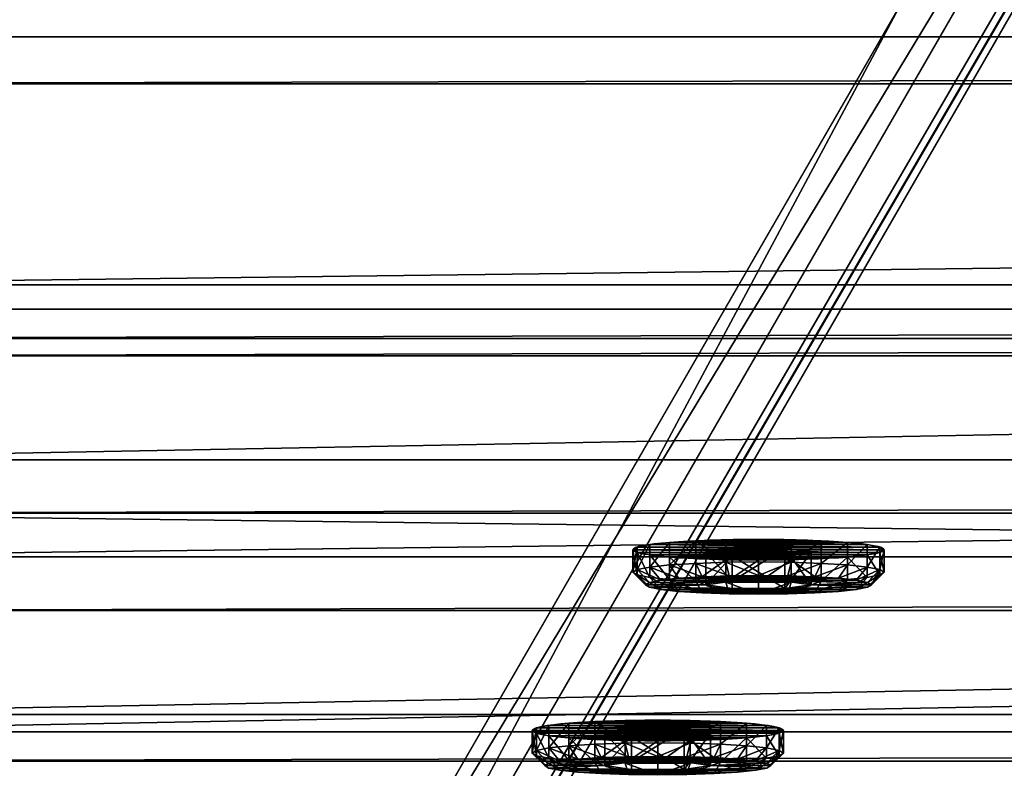
# Model space of a CAD drawing. Extents: x -807 to 2316, y -4366 to -1121.
# Drawn here: x 379 to 419, y -3477 to -3447 of the extents above; entities that cross this region are included whole.
import ezdxf

# ---------------------------------------------------------------- set-up
doc = ezdxf.new("R2010")
doc.units = 0
doc.header["$MEASUREMENT"] = 0
doc.layers.get('0').update_dxf_attribs({"color": 13, "linetype": 'CONTINUOUS'})

# ---------------------------------------------------------------- blocks, each defined once
blk = doc.blocks.new('GROUP_21')
for p, q in [((7.819, 25.223, 154.301), (335.119, 756.151, 154.301)), ((335.119, 756.151, 12), (7.819, 25.223, 12)), ((335.119, 756.151, 310.603), (7.819, 25.223, 310.603)), ((335.119, 756.151, 168.301), (7.819, 25.223, 168.301)), ((9.645, 24.405, 156.301), (336.944, 755.334, 156.301)), ((9.645, 24.405, 10), (336.944, 755.334, 10)), ((9.645, 24.405, 312.603), (336.944, 755.334, 312.603)), ((9.645, 24.405, 166.301), (336.944, 755.334, 166.301)), ((23.326, 18.279, 156.301), (350.625, 749.207, 156.301)), ((23.326, 18.279, 166.301), (350.625, 749.207, 166.301)), ((23.326, 18.279, 312.603), (350.625, 749.207, 312.603)), ((352.45, 748.39, 168.301), (25.151, 17.462, 168.301)), ((352.45, 748.39, 310.603), (25.151, 17.462, 310.603))]:
    blk.add_line(p, q)
at = {"color": 250}
mesh = blk.add_polyface(dxfattribs=at)
corners = [(335.119, 756.151, 154.301), (7.819, 25.223, 12), (7.819, 25.223, 154.301), (335.119, 756.151, 12)]
mesh.append_faces([[corners[k] for k in face] for face in [(0, 1, 2), (1, 0, 3)]], dxfattribs={"vtx0": -1, "color": 250})
mesh = blk.add_polyface(dxfattribs=at)
corners = [(335.119, 756.151, 12), (9.645, 24.405, 10), (7.819, 25.223, 12), (336.944, 755.334, 10)]
mesh.append_faces([[corners[k] for k in face] for face in [(0, 1, 2), (1, 0, 3)]], dxfattribs={"vtx0": -1, "color": 250})
mesh = blk.add_polyface(dxfattribs=at)
corners = [(9.645, 24.405, 156.301), (335.119, 756.151, 154.301), (7.819, 25.223, 154.301), (336.944, 755.334, 156.301)]
mesh.append_faces([[corners[k] for k in face] for face in [(0, 1, 2), (1, 0, 3)]], dxfattribs={"vtx0": -1, "color": 250})
mesh = blk.add_polyface(dxfattribs=at)
corners = [(335.119, 756.151, 310.603), (7.819, 25.223, 168.301), (7.819, 25.223, 310.603), (335.119, 756.151, 168.301)]
mesh.append_faces([[corners[k] for k in face] for face in [(0, 1, 2), (1, 0, 3)]], dxfattribs={"vtx0": -1, "color": 250})
mesh = blk.add_polyface(dxfattribs=at)
corners = [(9.645, 24.405, 312.603), (335.119, 756.151, 310.603), (7.819, 25.223, 310.603), (336.944, 755.334, 312.603)]
mesh.append_faces([[corners[k] for k in face] for face in [(0, 1, 2), (1, 0, 3)]], dxfattribs={"vtx0": -1, "color": 250})
mesh = blk.add_polyface(dxfattribs=at)
corners = [(335.119, 756.151, 168.301), (9.645, 24.405, 166.301), (7.819, 25.223, 168.301), (336.944, 755.334, 166.301)]
mesh.append_faces([[corners[k] for k in face] for face in [(0, 1, 2), (1, 0, 3)]], dxfattribs={"vtx0": -1, "color": 250})
mesh = blk.add_polyface(dxfattribs=at)
corners = [(336.944, 755.334, 10), (23.326, 18.279, 10), (9.645, 24.405, 10), (350.625, 749.207, 10)]
mesh.append_faces([[corners[k] for k in face] for face in [(0, 1, 2), (1, 0, 3)]], dxfattribs={"vtx0": -1, "color": 250})
mesh = blk.add_polyface(dxfattribs=at)
corners = [(23.326, 18.279, 156.301), (336.944, 755.334, 156.301), (9.645, 24.405, 156.301), (350.625, 749.207, 156.301)]
mesh.append_faces([[corners[k] for k in face] for face in [(0, 1, 2), (1, 0, 3)]], dxfattribs={"vtx0": -1, "color": 250})
mesh = blk.add_polyface(dxfattribs=at)
corners = [(336.944, 755.334, 166.301), (23.326, 18.279, 166.301), (9.645, 24.405, 166.301), (350.625, 749.207, 166.301)]
mesh.append_faces([[corners[k] for k in face] for face in [(0, 1, 2), (1, 0, 3)]], dxfattribs={"vtx0": -1, "color": 250})
mesh = blk.add_polyface(dxfattribs=at)
corners = [(23.326, 18.279, 312.603), (336.944, 755.334, 312.603), (9.645, 24.405, 312.603), (350.625, 749.207, 312.603)]
mesh.append_faces([[corners[k] for k in face] for face in [(0, 1, 2), (1, 0, 3)]], dxfattribs={"vtx0": -1, "color": 250})
mesh = blk.add_polyface(dxfattribs=at)
corners = [(25.151, 17.462, 154.301), (350.625, 749.207, 156.301), (23.326, 18.279, 156.301), (352.45, 748.39, 154.301)]
mesh.append_faces([[corners[k] for k in face] for face in [(0, 1, 2), (1, 0, 3)]], dxfattribs={"vtx0": -1, "color": 250})
mesh = blk.add_polyface(dxfattribs=at)
corners = [(350.625, 749.207, 166.301), (25.151, 17.462, 168.301), (23.326, 18.279, 166.301), (352.45, 748.39, 168.301)]
mesh.append_faces([[corners[k] for k in face] for face in [(0, 1, 2), (1, 0, 3)]], dxfattribs={"vtx0": -1, "color": 250})
mesh = blk.add_polyface(dxfattribs=at)
corners = [(25.151, 17.462, 310.603), (350.625, 749.207, 312.603), (23.326, 18.279, 312.603), (352.45, 748.39, 310.603)]
mesh.append_faces([[corners[k] for k in face] for face in [(0, 1, 2), (1, 0, 3)]], dxfattribs={"vtx0": -1, "color": 250})
mesh = blk.add_polyface(dxfattribs=at)
corners = [(352.45, 748.39, 168.301), (25.151, 17.462, 310.603), (25.151, 17.462, 168.301), (352.45, 748.39, 310.603)]
mesh.append_faces([[corners[k] for k in face] for face in [(0, 1, 2), (1, 0, 3)]], dxfattribs={"vtx0": -1, "color": 250})
blk = doc.blocks.new('GROUP_20')
for p, q in [((106.896, 16.878, 2), (58.903, 100.005, 2)), ((57.252, 98.865), (105.245, 15.738)), ((106.896, 16.878, 2), (75.059, 72.023, 787)), ((74.33, 69.285, 787), (106.168, 14.14, 2))]:
    blk.add_line(p, q)
at = {"color": 250}
mesh = blk.add_polyface(dxfattribs=at)
corners = [(58.903, 100.005, 2), (75.059, 72.023, 787), (106.896, 16.878, 2), (27.065, 155.15, 787)]
mesh.append_faces([[corners[k] for k in face] for face in [(0, 1, 2), (1, 0, 3)]], dxfattribs={"vtx0": -1, "color": 250})
mesh = blk.add_polyface(dxfattribs=at)
corners = [(58.903, 100.005, 2), (105.245, 15.738), (57.252, 98.865), (106.896, 16.878, 2)]
mesh.append_faces([[corners[k] for k in face] for face in [(0, 1, 2), (1, 0, 3)]], dxfattribs={"vtx0": -1, "color": 250})
mesh = blk.add_polyface(dxfattribs=at)
corners = [(57.252, 98.865), (22.107, -32.262), (-25.886, 50.865), (105.245, 15.738)]
mesh.append_faces([[corners[k] for k in face] for face in [(0, 1, 2), (1, 0, 3)]], dxfattribs={"vtx0": -1, "color": 250})
mesh = blk.add_polyface(dxfattribs=at)
corners = [(106.896, 16.878, 2), (74.33, 69.285, 787), (106.168, 14.14, 2), (75.059, 72.023, 787)]
mesh.append_faces([[corners[k] for k in face] for face in [(0, 1, 2), (1, 0, 3)]], dxfattribs={"vtx0": -1, "color": 250})
mesh = blk.add_polyface(dxfattribs=at)
corners = [(106.168, 14.14, 2), (-8.809, 21.285, 787), (23.029, -33.86, 2), (74.33, 69.285, 787)]
mesh.append_faces([[corners[k] for k in face] for face in [(0, 1, 2), (1, 0, 3)]], dxfattribs={"vtx0": -1, "color": 250})
mesh = blk.add_polyface(dxfattribs=at)
corners = [(105.245, 15.738), (23.029, -33.86, 2), (22.107, -32.262), (106.168, 14.14, 2)]
mesh.append_faces([[corners[k] for k in face] for face in [(0, 1, 2), (1, 0, 3)]], dxfattribs={"vtx0": -1, "color": 250})
blk = doc.blocks.new('GROUP_8')
for p, q in [((-23.247, 424.391, 130), (213.859, 13.713, 130)), ((-24.913, 423.278, 128), (212.127, 12.713, 128)), ((-19.009, 417.051), (213.859, 13.713)), ((-20.806, 416.164, 2), (212.127, 12.713, 2))]:
    blk.add_line(p, q)
at = {"color": 250}
mesh = blk.add_polyface(dxfattribs=at)
corners = [(236.375, 26.713, 130), (1.067, 438.278, 128), (-0.73, 437.391, 130), (238.107, 27.713, 128)]
mesh.append_faces([[corners[k] for k in face] for face in [(0, 1, 2), (1, 0, 3)]], dxfattribs={"vtx0": -1, "color": 250})
mesh = blk.add_polyface(dxfattribs=at)
corners = [(5.174, 431.164, 2), (238.107, 27.713, 128), (238.107, 27.713, 2), (1.067, 438.278, 128)]
mesh.append_faces([[corners[k] for k in face] for face in [(0, 1, 2), (1, 0, 3)]], dxfattribs={"vtx0": -1, "color": 250})
mesh = blk.add_polyface(dxfattribs=at)
corners = [(213.859, 13.713, 130), (-0.73, 437.391, 130), (-23.247, 424.391, 130), (236.375, 26.713, 130)]
mesh.append_faces([[corners[k] for k in face] for face in [(0, 1, 2), (1, 0, 3)]], dxfattribs={"vtx0": -1, "color": 250})
mesh = blk.add_polyface(dxfattribs=at)
corners = [(5.174, 431.164, 2), (236.375, 26.713), (3.508, 430.051), (238.107, 27.713, 2)]
mesh.append_faces([[corners[k] for k in face] for face in [(0, 1, 2), (1, 0, 3)]], dxfattribs={"vtx0": -1, "color": 250})
mesh = blk.add_polyface(dxfattribs=at)
corners = [(3.508, 430.051), (213.859, 13.713), (-19.009, 417.051), (236.375, 26.713)]
mesh.append_faces([[corners[k] for k in face] for face in [(0, 1, 2), (1, 0, 3)]], dxfattribs={"vtx0": -1, "color": 250})
mesh = blk.add_polyface(dxfattribs=at)
corners = [(212.127, 12.713, 128), (-23.247, 424.391, 130), (-24.913, 423.278, 128), (213.859, 13.713, 130)]
mesh.append_faces([[corners[k] for k in face] for face in [(0, 1, 2), (1, 0, 3)]], dxfattribs={"vtx0": -1, "color": 250})
mesh = blk.add_polyface(dxfattribs=at)
corners = [(-24.913, 423.278, 128), (212.127, 12.713, 2), (212.127, 12.713, 128), (-20.806, 416.164, 2)]
mesh.append_faces([[corners[k] for k in face] for face in [(0, 1, 2), (1, 0, 3)]], dxfattribs={"vtx0": -1, "color": 250})
mesh = blk.add_polyface(dxfattribs=at)
corners = [(-19.009, 417.051), (212.127, 12.713, 2), (-20.806, 416.164, 2), (213.859, 13.713)]
mesh.append_faces([[corners[k] for k in face] for face in [(0, 1, 2), (1, 0, 3)]], dxfattribs={"vtx0": -1, "color": 250})
blk = doc.blocks.new('GROUP_7')
for p, q in [((-70.027, 505.416), (213.859, 13.713)), ((-70.027, 505.416, 103.695), (213.859, 13.713, 128.597)), ((-71.759, 504.416, 2), (212.127, 12.713, 2)), ((-71.759, 504.416, 101.693), (212.127, 12.713, 126.595))]:
    blk.add_line(p, q)
at = {"color": 250}
mesh = blk.add_polyface(dxfattribs=at)
corners = [(-45.778, 519.416, 2), (236.375, 26.713), (-47.51, 518.416), (238.107, 27.713, 2)]
mesh.append_faces([[corners[k] for k in face] for face in [(0, 1, 2), (1, 0, 3)]], dxfattribs={"vtx0": -1, "color": 250})
mesh = blk.add_polyface(dxfattribs=at)
corners = [(236.375, 26.713, 128.597), (-45.778, 519.416, 101.693), (-47.51, 518.416, 103.695), (238.107, 27.713, 126.595)]
mesh.append_faces([[corners[k] for k in face] for face in [(0, 1, 2), (1, 0, 3)]], dxfattribs={"vtx0": -1, "color": 250})
mesh = blk.add_polyface(dxfattribs=at)
corners = [(-45.778, 519.416, 2), (238.107, 27.713, 126.595), (238.107, 27.713, 2), (-45.778, 519.416, 101.693)]
mesh.append_faces([[corners[k] for k in face] for face in [(0, 1, 2), (1, 0, 3)]], dxfattribs={"vtx0": -1, "color": 250})
mesh = blk.add_polyface(dxfattribs=at)
corners = [(-47.51, 518.416), (213.859, 13.713), (-70.027, 505.416), (236.375, 26.713)]
mesh.append_faces([[corners[k] for k in face] for face in [(0, 1, 2), (1, 0, 3)]], dxfattribs={"vtx0": -1, "color": 250})
mesh = blk.add_polyface(dxfattribs=at)
corners = [(213.859, 13.713, 128.597), (-47.51, 518.416, 103.695), (-70.027, 505.416, 103.695), (236.375, 26.713, 128.597)]
mesh.append_faces([[corners[k] for k in face] for face in [(0, 1, 2), (1, 0, 3)]], dxfattribs={"vtx0": -1, "color": 250})
mesh = blk.add_polyface(dxfattribs=at)
corners = [(212.127, 12.713, 126.595), (-70.027, 505.416, 103.695), (-71.759, 504.416, 101.693), (213.859, 13.713, 128.597)]
mesh.append_faces([[corners[k] for k in face] for face in [(0, 1, 2), (1, 0, 3)]], dxfattribs={"vtx0": -1, "color": 250})
mesh = blk.add_polyface(dxfattribs=at)
corners = [(-70.027, 505.416), (212.127, 12.713, 2), (-71.759, 504.416, 2), (213.859, 13.713)]
mesh.append_faces([[corners[k] for k in face] for face in [(0, 1, 2), (1, 0, 3)]], dxfattribs={"vtx0": -1, "color": 250})
mesh = blk.add_polyface(dxfattribs=at)
corners = [(212.127, 12.713, 126.595), (-71.759, 504.416, 2), (212.127, 12.713, 2), (-71.759, 504.416, 101.693)]
mesh.append_faces([[corners[k] for k in face] for face in [(0, 1, 2), (1, 0, 3)]], dxfattribs={"vtx0": -1, "color": 250})
blk = doc.blocks.new('GROUP_13')
at = {"color": 250}
mesh = blk.add_polyface(dxfattribs=at)
corners = [(236.375, 26.713, 128.597), (-45.778, 519.416, 101.693), (-47.51, 518.416, 103.695), (238.107, 27.713, 126.595)]
mesh.append_faces([[corners[k] for k in face] for face in [(0, 1, 2), (1, 0, 3)]], dxfattribs={"vtx0": -1, "color": 250})
mesh = blk.add_polyface(dxfattribs=at)
corners = [(-45.778, 519.416, 2), (236.375, 26.713), (-47.51, 518.416), (238.107, 27.713, 2)]
mesh.append_faces([[corners[k] for k in face] for face in [(0, 1, 2), (1, 0, 3)]], dxfattribs={"vtx0": -1, "color": 250})
mesh = blk.add_polyface(dxfattribs=at)
corners = [(-45.778, 519.416, 2), (238.107, 27.713, 126.595), (238.107, 27.713, 2), (-45.778, 519.416, 101.693)]
mesh.append_faces([[corners[k] for k in face] for face in [(0, 1, 2), (1, 0, 3)]], dxfattribs={"vtx0": -1, "color": 250})
mesh = blk.add_polyface(dxfattribs=at)
corners = [(213.859, 13.713, 128.597), (-47.51, 518.416, 103.695), (-70.027, 505.416, 103.695), (236.375, 26.713, 128.597)]
mesh.append_faces([[corners[k] for k in face] for face in [(0, 1, 2), (1, 0, 3)]], dxfattribs={"vtx0": -1, "color": 250})
mesh = blk.add_polyface(dxfattribs=at)
corners = [(-47.51, 518.416), (213.859, 13.713), (-70.027, 505.416), (236.375, 26.713)]
mesh.append_faces([[corners[k] for k in face] for face in [(0, 1, 2), (1, 0, 3)]], dxfattribs={"vtx0": -1, "color": 250})
mesh = blk.add_polyface(dxfattribs=at)
corners = [(-70.027, 505.416), (212.127, 12.713, 2), (-71.759, 504.416, 2), (213.859, 13.713)]
mesh.append_faces([[corners[k] for k in face] for face in [(0, 1, 2), (1, 0, 3)]], dxfattribs={"vtx0": -1, "color": 250})
mesh = blk.add_polyface(dxfattribs=at)
corners = [(212.127, 12.713, 126.595), (-70.027, 505.416, 103.695), (-71.759, 504.416, 101.693), (213.859, 13.713, 128.597)]
mesh.append_faces([[corners[k] for k in face] for face in [(0, 1, 2), (1, 0, 3)]], dxfattribs={"vtx0": -1, "color": 250})
mesh = blk.add_polyface(dxfattribs=at)
corners = [(212.127, 12.713, 126.595), (-71.759, 504.416, 2), (212.127, 12.713, 2), (-71.759, 504.416, 101.693)]
mesh.append_faces([[corners[k] for k in face] for face in [(0, 1, 2), (1, 0, 3)]], dxfattribs={"vtx0": -1, "color": 250})
blk = doc.blocks.new('GROUP_19')
for name, p in [('GROUP_7', (72.759, 30)), ('GROUP_13', (-39.825, -35)), ('GROUP_20', (6.902, 322.166)), ('GROUP_8', (72.759, 30, 316.397))]:
    blk.add_blockref(name, p)
blk = doc.blocks.new('GROEP_27')
at = {"color": 254}
for p, q in [((0.504, 1.4, 5), (0, 0.9, 5)), ((0.17, 0.9, 6.294), (0.658, 1.4, 6.164)), ((0.17, 0.9, 3.706), (0.658, 1.4, 3.836)), ((0.658, 1.4, 6.164), (0.504, 1.4, 5)), ((0.504, 1.4, 5), (0.658, 1.4, 3.836)), ((1.107, 1.4, 7.248), (0.658, 1.4, 6.164)), ((0.658, 1.4, 3.836), (1.107, 1.4, 2.752)), ((1.107, 1.4, 2.752), (0.67, 0.9, 2.5)), ((1.107, 1.4, 7.248), (0.67, 0.9, 7.5)), ((1.107, 1.4, 2.752), (1.821, 1.4, 1.821)), ((1.821, 1.4, 8.179), (1.107, 1.4, 7.248)), ((1.464, 0.9, 1.464), (1.821, 1.4, 1.821)), ((1.464, 0.9, 8.536), (1.821, 1.4, 8.179)), ((1.821, 1.4, 1.821), (2.752, 1.4, 1.107)), ((2.752, 1.4, 8.893), (1.821, 1.4, 8.179)), ((2.5, 0.9, 0.67), (2.752, 1.4, 1.107)), ((2.752, 1.4, 8.893), (2.5, 0.9, 9.33)), ((3.836, 1.4, 9.342), (2.752, 1.4, 8.893)), ((2.752, 1.4, 1.107), (3.836, 1.4, 0.658)), ((2.9, 1.4, 5), (2.9, 0.1, 5)), ((3.836, 1.4, 0.658), (3.706, 0.9, 0.17)), ((3.706, 0.9, 9.83), (3.836, 1.4, 9.342)), ((3.836, 1.4, 0.658), (5, 1.4, 0.504)), ((5, 1.4, 9.496), (3.836, 1.4, 9.342)), ((3.95, 1.4, 6.819), (3.95, 0.1, 6.819)), ((3.95, 1.4, 3.181), (3.95, 0.1, 3.181)), ((5, 0.9), (5, 1.4, 0.504)), ((5, 1.4, 9.496), (5, 0.9, 10)), ((6.164, 1.4, 9.342), (5, 1.4, 9.496)), ((5, 1.4, 0.504), (6.164, 1.4, 0.658)), ((6.05, 1.4, 6.819), (6.05, 0.1, 6.819)), ((6.05, 1.4, 3.181), (6.05, 0.1, 3.181)), ((7.248, 1.4, 8.893), (6.164, 1.4, 9.342)), ((6.294, 0.9, 9.83), (6.164, 1.4, 9.342)), ((6.164, 1.4, 0.658), (7.248, 1.4, 1.107)), ((6.164, 1.4, 0.658), (6.294, 0.9, 0.17)), ((7.1, 1.4, 5), (7.1, 0.1, 5)), ((7.248, 1.4, 8.893), (7.5, 0.9, 9.33)), ((7.5, 0.9, 0.67), (7.248, 1.4, 1.107)), ((8.179, 1.4, 8.179), (7.248, 1.4, 8.893)), ((7.248, 1.4, 1.107), (8.179, 1.4, 1.821)), ((8.893, 1.4, 7.248), (8.179, 1.4, 8.179)), ((8.536, 0.9, 8.536), (8.179, 1.4, 8.179)), ((8.179, 1.4, 1.821), (8.893, 1.4, 2.752)), ((8.179, 1.4, 1.821), (8.536, 0.9, 1.464)), ((9.342, 1.4, 6.164), (8.893, 1.4, 7.248)), ((9.33, 0.9, 7.5), (8.893, 1.4, 7.248)), ((9.33, 0.9, 2.5), (8.893, 1.4, 2.752)), ((8.893, 1.4, 2.752), (9.342, 1.4, 3.836)), ((9.496, 1.4, 5), (9.342, 1.4, 6.164)), ((9.342, 1.4, 6.164), (9.83, 0.9, 6.294)), ((9.342, 1.4, 3.836), (9.496, 1.4, 5)), ((9.342, 1.4, 3.836), (9.83, 0.9, 3.706)), ((10, 0.9, 5), (9.496, 1.4, 5)), ((0.17, 0.9, 6.294), (0, 0.9, 5)), ((0, 0.9, 5), (0.17, 0.9, 3.706)), ((0, 0, 5), (0, 0.9, 5)), ((0.67, 0.9, 7.5), (0.17, 0.9, 6.294)), ((0.17, 0, 3.706), (0.17, 0.9, 3.706)), ((0.17, 0.9, 3.706), (0.67, 0.9, 2.5)), ((0.17, 0, 6.294), (0.17, 0.9, 6.294)), ((0.67, 0.9, 2.5), (1.464, 0.9, 1.464)), ((0.67, 0, 2.5), (0.67, 0.9, 2.5)), ((0.67, 0, 7.5), (0.67, 0.9, 7.5)), ((1.464, 0.9, 8.536), (0.67, 0.9, 7.5)), ((1.464, 0.9, 1.464), (2.5, 0.9, 0.67)), ((2.5, 0.9, 9.33), (1.464, 0.9, 8.536)), ((1.464, 0, 1.464), (1.464, 0.9, 1.464)), ((1.464, 0, 8.536), (1.464, 0.9, 8.536)), ((2.5, 0, 0.67), (2.5, 0.9, 0.67)), ((2.5, 0.9, 0.67), (3.706, 0.9, 0.17)), ((3.706, 0.9, 9.83), (2.5, 0.9, 9.33)), ((2.5, 0, 9.33), (2.5, 0.9, 9.33)), ((3.706, 0.9, 0.17), (5, 0.9)), ((5, 0.9, 10), (3.706, 0.9, 9.83)), ((3.706, 0, 0.17), (3.706, 0.9, 0.17)), ((3.706, 0, 9.83), (3.706, 0.9, 9.83)), ((6.294, 0.9, 9.83), (5, 0.9, 10)), ((5, 0), (5, 0.9)), ((5, 0.9), (6.294, 0.9, 0.17)), ((5, 0, 10), (5, 0.9, 10)), ((7.5, 0.9, 9.33), (6.294, 0.9, 9.83)), ((6.294, 0.9, 0.17), (7.5, 0.9, 0.67)), ((6.294, 0, 0.17), (6.294, 0.9, 0.17)), ((6.294, 0, 9.83), (6.294, 0.9, 9.83)), ((8.536, 0.9, 8.536), (7.5, 0.9, 9.33)), ((7.5, 0, 0.67), (7.5, 0.9, 0.67)), ((8.536, 0.9, 1.464), (7.5, 0.9, 0.67)), ((7.5, 0, 9.33), (7.5, 0.9, 9.33)), ((9.33, 0.9, 7.5), (8.536, 0.9, 8.536)), ((8.536, 0.9, 1.464), (9.33, 0.9, 2.5)), ((8.536, 0, 1.464), (8.536, 0.9, 1.464)), ((8.536, 0, 8.536), (8.536, 0.9, 8.536)), ((9.83, 0.9, 6.294), (9.33, 0.9, 7.5)), ((9.33, 0, 2.5), (9.33, 0.9, 2.5)), ((9.33, 0.9, 2.5), (9.83, 0.9, 3.706)), ((9.33, 0, 7.5), (9.33, 0.9, 7.5)), ((10, 0.9, 5), (9.83, 0.9, 6.294)), ((9.83, 0.9, 3.706), (10, 0.9, 5)), ((9.83, 0, 3.706), (9.83, 0.9, 3.706)), ((9.83, 0, 6.294), (9.83, 0.9, 6.294)), ((10, 0, 5), (10, 0.9, 5))]:
    blk.add_line(p, q, dxfattribs=at)
at = {"color": 254, "extrusion": (0, -1, 0)}
for centre, radius in [((5, 5, -1.4), 2.1), ((5, 5), 5), ((5, 5, -0.1), 2.1)]:
    blk.add_circle(centre, radius, dxfattribs=at)
at = {"color": 254}
mesh = blk.add_polyface(dxfattribs=at)
corners = [(0.17, 0.9, 6.294), (0.504, 1.4, 5), (0, 0.9, 5), (0.658, 1.4, 6.164)]
mesh.append_faces([[corners[k] for k in face] for face in [(0, 1, 2), (1, 0, 3)]], dxfattribs={"vtx0": -1, "color": 254})
mesh = blk.add_polyface(dxfattribs=at)
corners = [(0, 0.9, 5), (0.658, 1.4, 3.836), (0.17, 0.9, 3.706), (0.504, 1.4, 5)]
mesh.append_faces([[corners[k] for k in face] for face in [(0, 1, 2), (1, 0, 3)]], dxfattribs={"vtx0": -1, "color": 254})
mesh = blk.add_polyface(dxfattribs=at)
corners = [(0.17, 0.9, 6.294), (1.107, 1.4, 7.248), (0.658, 1.4, 6.164), (0.67, 0.9, 7.5)]
mesh.append_faces([[corners[k] for k in face] for face in [(0, 1, 2), (1, 0, 3)]], dxfattribs={"vtx0": -1, "color": 254})
mesh = blk.add_polyface(dxfattribs=at)
corners = [(0.17, 0.9, 3.706), (1.107, 1.4, 2.752), (0.67, 0.9, 2.5), (0.658, 1.4, 3.836)]
mesh.append_faces([[corners[k] for k in face] for face in [(0, 1, 2), (1, 0, 3)]], dxfattribs={"vtx0": -1, "color": 254})
mesh = blk.add_polyface(dxfattribs=at)
corners = [(3.836, 1.4, 0.658), (6.164, 1.4, 0.658), (5, 1.4, 0.504), (7.248, 1.4, 1.107), (2.752, 1.4, 1.107), (1.821, 1.4, 1.821), (8.179, 1.4, 1.821), (8.893, 1.4, 2.752), (1.107, 1.4, 2.752), (3.95, 1.4, 3.181), (0.658, 1.4, 3.836), (2.9, 1.4, 5), (0.504, 1.4, 5), (0.658, 1.4, 6.164), (3.95, 1.4, 6.819), (1.107, 1.4, 7.248), (6.05, 1.4, 6.819), (8.893, 1.4, 7.248), (8.179, 1.4, 8.179), (1.821, 1.4, 8.179), (7.248, 1.4, 8.893), (2.752, 1.4, 8.893), (3.836, 1.4, 9.342), (6.164, 1.4, 9.342), (5, 1.4, 9.496), (6.05, 1.4, 3.181), (9.342, 1.4, 3.836), (7.1, 1.4, 5), (9.496, 1.4, 5), (9.342, 1.4, 6.164)]
mesh.append_faces([[corners[k] for k in face] for face in [(0, 1, 2), (23, 22, 24)]], dxfattribs={"vtx0": -1, "color": 254})
mesh.append_faces([[corners[k] for k in face] for face in [(1, 0, 3), (3, 5, 6), (6, 5, 7), (9, 10, 11), (11, 13, 14), (14, 15, 16), (17, 15, 18), (18, 19, 20), (20, 22, 23), (7, 25, 26), (25, 7, 9), (26, 27, 28), (28, 16, 29), (29, 16, 17)]], dxfattribs={"vtx0": -1, "vtx1": -1, "color": 254})
mesh.append_faces([[corners[k] for k in face] for face in [(7, 8, 9), (16, 15, 17)]], dxfattribs={"vtx0": -1, "vtx1": -1, "vtx2": -1, "color": 254})
mesh.append_faces([[corners[k] for k in face] for face in [(3, 0, 4), (3, 4, 5), (7, 5, 8), (9, 8, 10), (11, 10, 12), (11, 12, 13), (14, 13, 15), (18, 15, 19), (20, 19, 21), (20, 21, 22), (26, 25, 27), (28, 27, 16)]], dxfattribs={"vtx0": -1, "vtx2": -1, "color": 254})
mesh = blk.add_polyface(dxfattribs=at)
corners = [(0.67, 0.9, 2.5), (1.821, 1.4, 1.821), (1.464, 0.9, 1.464), (1.107, 1.4, 2.752)]
mesh.append_faces([[corners[k] for k in face] for face in [(0, 1, 2), (1, 0, 3)]], dxfattribs={"vtx0": -1, "color": 254})
mesh = blk.add_polyface(dxfattribs=at)
corners = [(0.67, 0.9, 7.5), (1.821, 1.4, 8.179), (1.107, 1.4, 7.248), (1.464, 0.9, 8.536)]
mesh.append_faces([[corners[k] for k in face] for face in [(0, 1, 2), (1, 0, 3)]], dxfattribs={"vtx0": -1, "color": 254})
mesh = blk.add_polyface(dxfattribs=at)
corners = [(1.464, 0.9, 1.464), (2.752, 1.4, 1.107), (2.5, 0.9, 0.67), (1.821, 1.4, 1.821)]
mesh.append_faces([[corners[k] for k in face] for face in [(0, 1, 2), (1, 0, 3)]], dxfattribs={"vtx0": -1, "color": 254})
mesh = blk.add_polyface(dxfattribs=at)
corners = [(1.464, 0.9, 8.536), (2.752, 1.4, 8.893), (1.821, 1.4, 8.179), (2.5, 0.9, 9.33)]
mesh.append_faces([[corners[k] for k in face] for face in [(0, 1, 2), (1, 0, 3)]], dxfattribs={"vtx0": -1, "color": 254})
mesh = blk.add_polyface(dxfattribs=at)
corners = [(2.5, 0.9, 9.33), (3.836, 1.4, 9.342), (2.752, 1.4, 8.893), (3.706, 0.9, 9.83)]
mesh.append_faces([[corners[k] for k in face] for face in [(0, 1, 2), (1, 0, 3)]], dxfattribs={"vtx0": -1, "color": 254})
mesh = blk.add_polyface(dxfattribs=at)
corners = [(2.5, 0.9, 0.67), (3.836, 1.4, 0.658), (3.706, 0.9, 0.17), (2.752, 1.4, 1.107)]
mesh.append_faces([[corners[k] for k in face] for face in [(0, 1, 2), (1, 0, 3)]], dxfattribs={"vtx0": -1, "color": 254})
mesh = blk.add_polyface(dxfattribs=at)
corners = [(3.95, 1.4, 3.181), (2.9, 0.1, 5), (3.95, 0.1, 3.181), (2.9, 1.4, 5)]
mesh.append_faces([[corners[k] for k in face] for face in [(0, 1, 2), (1, 0, 3)]], dxfattribs={"vtx0": -1, "color": 254})
mesh = blk.add_polyface(dxfattribs=at)
corners = [(2.9, 1.4, 5), (3.95, 0.1, 6.819), (2.9, 0.1, 5), (3.95, 1.4, 6.819)]
mesh.append_faces([[corners[k] for k in face] for face in [(0, 1, 2), (1, 0, 3)]], dxfattribs={"vtx0": -1, "color": 254})
mesh = blk.add_polyface(dxfattribs=at)
corners = [(3.706, 0.9, 0.17), (5, 1.4, 0.504), (5, 0.9), (3.836, 1.4, 0.658)]
mesh.append_faces([[corners[k] for k in face] for face in [(0, 1, 2), (1, 0, 3)]], dxfattribs={"vtx0": -1, "color": 254})
mesh = blk.add_polyface(dxfattribs=at)
corners = [(3.706, 0.9, 9.83), (5, 1.4, 9.496), (3.836, 1.4, 9.342), (5, 0.9, 10)]
mesh.append_faces([[corners[k] for k in face] for face in [(0, 1, 2), (1, 0, 3)]], dxfattribs={"vtx0": -1, "color": 254})
mesh = blk.add_polyface(dxfattribs=at)
corners = [(6.05, 1.4, 6.819), (3.95, 0.1, 6.819), (3.95, 1.4, 6.819), (6.05, 0.1, 6.819)]
mesh.append_faces([[corners[k] for k in face] for face in [(0, 1, 2), (1, 0, 3)]], dxfattribs={"vtx0": -1, "color": 254})
mesh = blk.add_polyface(dxfattribs=at)
corners = [(6.05, 0.1, 3.181), (3.95, 1.4, 3.181), (3.95, 0.1, 3.181), (6.05, 1.4, 3.181)]
mesh.append_faces([[corners[k] for k in face] for face in [(0, 1, 2), (1, 0, 3)]], dxfattribs={"vtx0": -1, "color": 254})
mesh = blk.add_polyface(dxfattribs=at)
corners = [(5, 1.4, 9.496), (6.294, 0.9, 9.83), (6.164, 1.4, 9.342), (5, 0.9, 10)]
mesh.append_faces([[corners[k] for k in face] for face in [(0, 1, 2), (1, 0, 3)]], dxfattribs={"vtx0": -1, "color": 254})
mesh = blk.add_polyface(dxfattribs=at)
corners = [(5, 1.4, 0.504), (6.294, 0.9, 0.17), (5, 0.9), (6.164, 1.4, 0.658)]
mesh.append_faces([[corners[k] for k in face] for face in [(0, 1, 2), (1, 0, 3)]], dxfattribs={"vtx0": -1, "color": 254})
mesh = blk.add_polyface(dxfattribs=at)
corners = [(7.1, 1.4, 5), (6.05, 0.1, 3.181), (7.1, 0.1, 5), (6.05, 1.4, 3.181)]
mesh.append_faces([[corners[k] for k in face] for face in [(0, 1, 2), (1, 0, 3)]], dxfattribs={"vtx0": -1, "color": 254})
mesh = blk.add_polyface(dxfattribs=at)
corners = [(6.05, 1.4, 6.819), (7.1, 0.1, 5), (6.05, 0.1, 6.819), (7.1, 1.4, 5)]
mesh.append_faces([[corners[k] for k in face] for face in [(0, 1, 2), (1, 0, 3)]], dxfattribs={"vtx0": -1, "color": 254})
mesh = blk.add_polyface(dxfattribs=at)
corners = [(6.164, 1.4, 9.342), (7.5, 0.9, 9.33), (7.248, 1.4, 8.893), (6.294, 0.9, 9.83)]
mesh.append_faces([[corners[k] for k in face] for face in [(0, 1, 2), (1, 0, 3)]], dxfattribs={"vtx0": -1, "color": 254})
mesh = blk.add_polyface(dxfattribs=at)
corners = [(6.164, 1.4, 0.658), (7.5, 0.9, 0.67), (6.294, 0.9, 0.17), (7.248, 1.4, 1.107)]
mesh.append_faces([[corners[k] for k in face] for face in [(0, 1, 2), (1, 0, 3)]], dxfattribs={"vtx0": -1, "color": 254})
mesh = blk.add_polyface(dxfattribs=at)
corners = [(7.248, 1.4, 8.893), (8.536, 0.9, 8.536), (8.179, 1.4, 8.179), (7.5, 0.9, 9.33)]
mesh.append_faces([[corners[k] for k in face] for face in [(0, 1, 2), (1, 0, 3)]], dxfattribs={"vtx0": -1, "color": 254})
mesh = blk.add_polyface(dxfattribs=at)
corners = [(7.248, 1.4, 1.107), (8.536, 0.9, 1.464), (7.5, 0.9, 0.67), (8.179, 1.4, 1.821)]
mesh.append_faces([[corners[k] for k in face] for face in [(0, 1, 2), (1, 0, 3)]], dxfattribs={"vtx0": -1, "color": 254})
mesh = blk.add_polyface(dxfattribs=at)
corners = [(8.179, 1.4, 8.179), (9.33, 0.9, 7.5), (8.893, 1.4, 7.248), (8.536, 0.9, 8.536)]
mesh.append_faces([[corners[k] for k in face] for face in [(0, 1, 2), (1, 0, 3)]], dxfattribs={"vtx0": -1, "color": 254})
mesh = blk.add_polyface(dxfattribs=at)
corners = [(8.179, 1.4, 1.821), (9.33, 0.9, 2.5), (8.536, 0.9, 1.464), (8.893, 1.4, 2.752)]
mesh.append_faces([[corners[k] for k in face] for face in [(0, 1, 2), (1, 0, 3)]], dxfattribs={"vtx0": -1, "color": 254})
mesh = blk.add_polyface(dxfattribs=at)
corners = [(8.893, 1.4, 7.248), (9.83, 0.9, 6.294), (9.342, 1.4, 6.164), (9.33, 0.9, 7.5)]
mesh.append_faces([[corners[k] for k in face] for face in [(0, 1, 2), (1, 0, 3)]], dxfattribs={"vtx0": -1, "color": 254})
mesh = blk.add_polyface(dxfattribs=at)
corners = [(8.893, 1.4, 2.752), (9.83, 0.9, 3.706), (9.33, 0.9, 2.5), (9.342, 1.4, 3.836)]
mesh.append_faces([[corners[k] for k in face] for face in [(0, 1, 2), (1, 0, 3)]], dxfattribs={"vtx0": -1, "color": 254})
mesh = blk.add_polyface(dxfattribs=at)
corners = [(9.342, 1.4, 6.164), (10, 0.9, 5), (9.496, 1.4, 5), (9.83, 0.9, 6.294)]
mesh.append_faces([[corners[k] for k in face] for face in [(0, 1, 2), (1, 0, 3)]], dxfattribs={"vtx0": -1, "color": 254})
mesh = blk.add_polyface(dxfattribs=at)
corners = [(9.342, 1.4, 3.836), (10, 0.9, 5), (9.83, 0.9, 3.706), (9.496, 1.4, 5)]
mesh.append_faces([[corners[k] for k in face] for face in [(0, 1, 2), (1, 0, 3)]], dxfattribs={"vtx0": -1, "color": 254})
mesh = blk.add_polyface(dxfattribs=at)
corners = [(0, 0.9, 5), (0.17, 0, 3.706), (0, 0, 5), (0.17, 0.9, 3.706)]
mesh.append_faces([[corners[k] for k in face] for face in [(0, 1, 2), (1, 0, 3)]], dxfattribs={"vtx0": -1, "color": 254})
mesh = blk.add_polyface(dxfattribs=at)
corners = [(0.17, 0.9, 6.294), (0, 0, 5), (0.17, 0, 6.294), (0, 0.9, 5)]
mesh.append_faces([[corners[k] for k in face] for face in [(0, 1, 2), (1, 0, 3)]], dxfattribs={"vtx0": -1, "color": 254})
mesh = blk.add_polyface(dxfattribs=at)
corners = [(0.17, 0.9, 3.706), (0.67, 0, 2.5), (0.17, 0, 3.706), (0.67, 0.9, 2.5)]
mesh.append_faces([[corners[k] for k in face] for face in [(0, 1, 2), (1, 0, 3)]], dxfattribs={"vtx0": -1, "color": 254})
mesh = blk.add_polyface(dxfattribs=at)
corners = [(0.67, 0.9, 7.5), (0.17, 0, 6.294), (0.67, 0, 7.5), (0.17, 0.9, 6.294)]
mesh.append_faces([[corners[k] for k in face] for face in [(0, 1, 2), (1, 0, 3)]], dxfattribs={"vtx0": -1, "color": 254})
mesh = blk.add_polyface(dxfattribs=at)
corners = [(0.67, 0.9, 2.5), (1.464, 0, 1.464), (0.67, 0, 2.5), (1.464, 0.9, 1.464)]
mesh.append_faces([[corners[k] for k in face] for face in [(0, 1, 2), (1, 0, 3)]], dxfattribs={"vtx0": -1, "color": 254})
mesh = blk.add_polyface(dxfattribs=at)
corners = [(1.464, 0.9, 8.536), (0.67, 0, 7.5), (1.464, 0, 8.536), (0.67, 0.9, 7.5)]
mesh.append_faces([[corners[k] for k in face] for face in [(0, 1, 2), (1, 0, 3)]], dxfattribs={"vtx0": -1, "color": 254})
mesh = blk.add_polyface(dxfattribs=at)
corners = [(2.5, 0.9, 0.67), (1.464, 0, 1.464), (1.464, 0.9, 1.464), (2.5, 0, 0.67)]
mesh.append_faces([[corners[k] for k in face] for face in [(0, 1, 2), (1, 0, 3)]], dxfattribs={"vtx0": -1, "color": 254})
mesh = blk.add_polyface(dxfattribs=at)
corners = [(1.464, 0, 8.536), (2.5, 0.9, 9.33), (1.464, 0.9, 8.536), (2.5, 0, 9.33)]
mesh.append_faces([[corners[k] for k in face] for face in [(0, 1, 2), (1, 0, 3)]], dxfattribs={"vtx0": -1, "color": 254})
mesh = blk.add_polyface(dxfattribs=at)
corners = [(2.5, 0.9, 0.67), (3.706, 0, 0.17), (2.5, 0, 0.67), (3.706, 0.9, 0.17)]
mesh.append_faces([[corners[k] for k in face] for face in [(0, 1, 2), (1, 0, 3)]], dxfattribs={"vtx0": -1, "color": 254})
mesh = blk.add_polyface(dxfattribs=at)
corners = [(2.5, 0, 9.33), (3.706, 0.9, 9.83), (2.5, 0.9, 9.33), (3.706, 0, 9.83)]
mesh.append_faces([[corners[k] for k in face] for face in [(0, 1, 2), (1, 0, 3)]], dxfattribs={"vtx0": -1, "color": 254})
mesh = blk.add_polyface(dxfattribs=at)
corners = [(5, 0.9), (3.706, 0, 0.17), (3.706, 0.9, 0.17), (5, 0)]
mesh.append_faces([[corners[k] for k in face] for face in [(0, 1, 2), (1, 0, 3)]], dxfattribs={"vtx0": -1, "color": 254})
mesh = blk.add_polyface(dxfattribs=at)
corners = [(5, 0, 10), (3.706, 0.9, 9.83), (3.706, 0, 9.83), (5, 0.9, 10)]
mesh.append_faces([[corners[k] for k in face] for face in [(0, 1, 2), (1, 0, 3)]], dxfattribs={"vtx0": -1, "color": 254})
mesh = blk.add_polyface(dxfattribs=at)
corners = [(6.294, 0.9, 0.17), (5, 0), (5, 0.9), (6.294, 0, 0.17)]
mesh.append_faces([[corners[k] for k in face] for face in [(0, 1, 2), (1, 0, 3)]], dxfattribs={"vtx0": -1, "color": 254})
mesh = blk.add_polyface(dxfattribs=at)
corners = [(6.294, 0, 9.83), (5, 0.9, 10), (5, 0, 10), (6.294, 0.9, 9.83)]
mesh.append_faces([[corners[k] for k in face] for face in [(0, 1, 2), (1, 0, 3)]], dxfattribs={"vtx0": -1, "color": 254})
mesh = blk.add_polyface(dxfattribs=at)
corners = [(7.5, 0.9, 0.67), (6.294, 0, 0.17), (6.294, 0.9, 0.17), (7.5, 0, 0.67)]
mesh.append_faces([[corners[k] for k in face] for face in [(0, 1, 2), (1, 0, 3)]], dxfattribs={"vtx0": -1, "color": 254})
mesh = blk.add_polyface(dxfattribs=at)
corners = [(7.5, 0, 9.33), (6.294, 0.9, 9.83), (6.294, 0, 9.83), (7.5, 0.9, 9.33)]
mesh.append_faces([[corners[k] for k in face] for face in [(0, 1, 2), (1, 0, 3)]], dxfattribs={"vtx0": -1, "color": 254})
mesh = blk.add_polyface(dxfattribs=at)
corners = [(7.5, 0.9, 0.67), (8.536, 0, 1.464), (7.5, 0, 0.67), (8.536, 0.9, 1.464)]
mesh.append_faces([[corners[k] for k in face] for face in [(0, 1, 2), (1, 0, 3)]], dxfattribs={"vtx0": -1, "color": 254})
mesh = blk.add_polyface(dxfattribs=at)
corners = [(7.5, 0, 9.33), (8.536, 0.9, 8.536), (7.5, 0.9, 9.33), (8.536, 0, 8.536)]
mesh.append_faces([[corners[k] for k in face] for face in [(0, 1, 2), (1, 0, 3)]], dxfattribs={"vtx0": -1, "color": 254})
mesh = blk.add_polyface(dxfattribs=at)
corners = [(8.536, 0.9, 1.464), (9.33, 0, 2.5), (8.536, 0, 1.464), (9.33, 0.9, 2.5)]
mesh.append_faces([[corners[k] for k in face] for face in [(0, 1, 2), (1, 0, 3)]], dxfattribs={"vtx0": -1, "color": 254})
mesh = blk.add_polyface(dxfattribs=at)
corners = [(9.33, 0.9, 7.5), (8.536, 0, 8.536), (9.33, 0, 7.5), (8.536, 0.9, 8.536)]
mesh.append_faces([[corners[k] for k in face] for face in [(0, 1, 2), (1, 0, 3)]], dxfattribs={"vtx0": -1, "color": 254})
mesh = blk.add_polyface(dxfattribs=at)
corners = [(9.33, 0.9, 2.5), (9.83, 0, 3.706), (9.33, 0, 2.5), (9.83, 0.9, 3.706)]
mesh.append_faces([[corners[k] for k in face] for face in [(0, 1, 2), (1, 0, 3)]], dxfattribs={"vtx0": -1, "color": 254})
mesh = blk.add_polyface(dxfattribs=at)
corners = [(9.83, 0.9, 6.294), (9.33, 0, 7.5), (9.83, 0, 6.294), (9.33, 0.9, 7.5)]
mesh.append_faces([[corners[k] for k in face] for face in [(0, 1, 2), (1, 0, 3)]], dxfattribs={"vtx0": -1, "color": 254})
mesh = blk.add_polyface(dxfattribs=at)
corners = [(10, 0.9, 5), (9.83, 0, 6.294), (10, 0, 5), (9.83, 0.9, 6.294)]
mesh.append_faces([[corners[k] for k in face] for face in [(0, 1, 2), (1, 0, 3)]], dxfattribs={"vtx0": -1, "color": 254})
mesh = blk.add_polyface(dxfattribs=at)
corners = [(9.83, 0.9, 3.706), (10, 0, 5), (9.83, 0, 3.706), (10, 0.9, 5)]
mesh.append_faces([[corners[k] for k in face] for face in [(0, 1, 2), (1, 0, 3)]], dxfattribs={"vtx0": -1, "color": 254})
mesh = blk.add_polyface(dxfattribs=at)
corners = [(6.294, 0, 0.17), (3.706, 0, 0.17), (5, 0), (7.5, 0, 0.67), (2.5, 0, 0.67), (8.536, 0, 1.464), (1.464, 0, 1.464), (9.33, 0, 2.5), (0.67, 0, 2.5), (9.83, 0, 3.706), (0.17, 0, 3.706), (10, 0, 5), (0, 0, 5), (9.83, 0, 6.294), (0.17, 0, 6.294), (9.33, 0, 7.5), (0.67, 0, 7.5), (8.536, 0, 8.536), (1.464, 0, 8.536), (7.5, 0, 9.33), (2.5, 0, 9.33), (6.294, 0, 9.83), (3.706, 0, 9.83), (5, 0, 10)]
mesh.append_faces([[corners[k] for k in face] for face in [(0, 1, 2), (22, 21, 23)]], dxfattribs={"vtx0": -1, "color": 254})
mesh.append_faces([[corners[k] for k in face] for face in [(1, 3, 4), (4, 5, 6), (6, 7, 8), (8, 9, 10), (10, 11, 12), (12, 13, 14), (14, 15, 16), (16, 17, 18), (18, 19, 20), (20, 21, 22)]], dxfattribs={"vtx0": -1, "vtx1": -1, "color": 254})
mesh.append_faces([[corners[k] for k in face] for face in [(1, 0, 3), (4, 3, 5), (6, 5, 7), (8, 7, 9), (10, 9, 11), (12, 11, 13), (14, 13, 15), (16, 15, 17), (18, 17, 19), (20, 19, 21)]], dxfattribs={"vtx0": -1, "vtx2": -1, "color": 254})
mesh = blk.add_polyface(dxfattribs=at)
corners = [(2.9, 0.1, 5), (6.05, 0.1, 3.181), (3.95, 0.1, 3.181), (7.1, 0.1, 5), (3.95, 0.1, 6.819), (6.05, 0.1, 6.819)]
mesh.append_faces([[corners[k] for k in face] for face in [(0, 1, 2), (3, 4, 5)]], dxfattribs={"vtx0": -1, "color": 254})
mesh.append_faces([[corners[k] for k in face] for face in [(1, 0, 3)]], dxfattribs={"vtx0": -1, "vtx1": -1, "color": 254})
mesh.append_faces([[corners[k] for k in face] for face in [(3, 0, 4)]], dxfattribs={"vtx0": -1, "vtx2": -1, "color": 254})
blk = doc.blocks.new('GROUP_2')
at = {"extrusion": (-0.059971, 0.034624, 0.997599), "rotation": 114.1221714948944}
blk.add_blockref('GROUP_21', (-399.307, 9.412, 488.889), dxfattribs=at)
blk.add_blockref('GROUP_19', (112.583, 45.145))
at = {"extrusion": (-0.070961, 0.040969, 0.996637)}
for p in [(-474.352, 35.134, 773.168), (-470.342, 33.813, 669.335)]:
    blk.add_blockref('GROEP_27', p, dxfattribs=at)

msp = doc.modelspace()

# ---------------------------------------------------------------- block references
at = {"rotation": -59.99999999999991}
msp.add_blockref('GROUP_2', (-60.454, -3496.759), dxfattribs=at)

doc.saveas('drawing.dxf')
